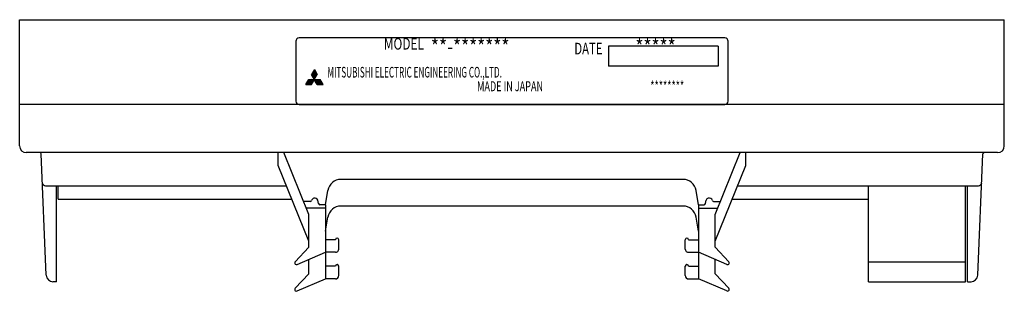
# Model space of a CAD drawing. Extents: x -18 to 228, y 47 to 250.
# Drawn here: x -18 to 130, y 209 to 250 of the extents above; entities that cross this region are included whole.
import ezdxf

# ---------------------------------------------------------------- set-up
doc = ezdxf.new("R2010")
doc.units = 0
doc.header["$MEASUREMENT"] = 0
doc.layers.get('0').update_dxf_attribs({"linetype": 'CONTINUOUS'})

msp = doc.modelspace()

# ---------------------------------------------------------------- linework, layer by layer
at = {"color": 7}
for points in [[(-17.66, 230.86), (-17.66, 249.82)], [(-17.66, 249.82), (130.08, 249.82)], [(88.15, 247.08), (24.27, 247.08)], [(23.77, 246.58), (23.77, 237.59)], [(87.15, 245.83), (70.68, 245.83)], [(70.68, 245.83), (70.68, 242.84)], [(87.15, 245.83), (87.15, 242.84)], [(88.65, 237.59), (88.65, 246.58)], [(26.57, 242.34), (26.15, 241.61)], [(26.57, 242.34), (26.99, 241.61)], [(87.15, 242.84), (70.68, 242.84)], [(25.27, 240.09), (25.71, 240.85)], [(25.71, 240.85), (27.44, 240.85)], [(26.29, 240.32), (25.76, 240.85)], [(26.35, 240.43), (25.93, 240.85)], [(26.41, 240.54), (26.1, 240.85)], [(26.59, 240.85), (26.15, 241.61)], [(26.15, 240.09), (26.59, 240.85)], [(26.69, 241.1), (26.17, 241.63)], [(26.76, 241.21), (26.23, 241.74)], [(26.47, 240.65), (26.27, 240.85)], [(26.82, 241.32), (26.29, 241.85)], [(26.88, 241.43), (26.35, 241.95)], [(26.63, 241), (26.35, 241.28)], [(26.94, 241.53), (26.41, 242.06)], [(26.54, 240.75), (26.44, 240.85)], [(26.93, 241.71), (26.48, 242.17)], [(26.7, 242.12), (26.54, 242.28)], [(26.55, 240.85), (26.99, 241.61)], [(26.99, 240.09), (26.55, 240.85)], [(27.37, 240.09), (26.61, 240.85)], [(27.54, 240.09), (26.77, 240.85)], [(27.71, 240.09), (26.94, 240.85)], [(27.88, 240.09), (27.11, 240.85)], [(27.65, 240.49), (27.28, 240.85)], [(27.88, 240.09), (27.44, 240.85)], [(25.27, 240.09), (26.15, 240.09)], [(25.34, 240.09), (25.29, 240.13)], [(25.51, 240.09), (25.35, 240.24)], [(25.68, 240.09), (25.42, 240.35)], [(25.84, 240.09), (25.48, 240.46)], [(26.01, 240.09), (25.54, 240.56)], [(26.16, 240.11), (25.6, 240.67)], [(26.23, 240.22), (25.66, 240.78)], [(27.2, 240.09), (26.71, 240.58)], [(27.03, 240.09), (26.94, 240.18)], [(26.99, 240.09), (27.88, 240.09)], [(130.08, 237.1), (-17.66, 237.1)], [(24.27, 237.1), (88.15, 237.1)], [(129.08, 229.86), (-16.66, 229.86)], [(-13.66, 211.45), (-14.45, 229.67)], [(21.12, 227.94), (21.12, 229.86)], [(25.72, 220.57), (21.96, 229.86)], [(25.72, 216.58), (21.12, 227.94)], [(-13.76, 224.87), (22.37, 224.87)], [(-12.12, 210.49), (-12.12, 224.87)], [(-11.87, 222.87), (-11.87, 224.87)], [(81.88, 225.85), (30.54, 225.85)], [(28.21, 222.05), (28.58, 224.19)], [(84.21, 222.05), (83.84, 224.19)], [(-11.87, 222.87), (23.17, 222.87)], [(25.96, 222.55), (24.91, 222.55)], [(27.18, 222.22), (27.1, 222.72)], [(28.21, 222.05), (27.38, 222.05)], [(28.21, 222.05), (28.21, 210.9)], [(81.88, 221.85), (30.54, 221.85)], [(84.21, 222.05), (85.04, 222.05)], [(84.21, 222.05), (84.21, 210.9)], [(85.24, 222.22), (85.32, 222.72)], [(86.46, 222.55), (87.51, 222.55)], [(28.21, 221.55), (25.32, 221.55)], [(25.72, 215.65), (25.72, 220.57)], [(28.21, 218.06), (28.58, 220.19)], [(84.21, 218.06), (83.84, 220.19)], [(84.21, 221.55), (87.1, 221.55)], [(86.71, 215.65), (86.71, 220.57)], [(29.71, 216.79), (28.21, 216.79)], [(30.21, 215.39), (30.21, 216.79)], [(82.21, 215.39), (82.21, 216.79)], [(82.71, 216.79), (84.21, 216.79)], [(23.69, 213.49), (25.72, 215.65)], [(23.97, 213.09), (28.21, 214.9)], [(29.71, 214.9), (28.21, 214.9)], [(82.71, 214.9), (84.21, 214.9)], [(25.72, 211.65), (25.72, 213.83)], [(29.71, 212.8), (28.21, 212.8)], [(30.21, 211.4), (30.21, 212.8)], [(82.21, 211.4), (82.21, 212.8)], [(82.71, 212.8), (84.21, 212.8)], [(86.71, 211.65), (86.71, 213.83)], [(23.69, 209.5), (25.72, 211.65)], [(-12.12, 210.49), (-12.66, 210.49)], [(23.97, 209.1), (28.21, 210.9)], [(29.71, 210.9), (28.21, 210.9)], [(82.71, 210.9), (84.21, 210.9)]]:
    msp.add_lwpolyline(points, dxfattribs=at)
at = {"color": 25}
for points in [[(130.08, 230.86), (130.08, 249.82)], [(86.71, 220.57), (90.46, 229.86)], [(91.3, 227.94), (91.3, 229.86)], [(126.08, 211.45), (126.87, 229.67)], [(86.71, 216.58), (91.3, 227.94)], [(90.05, 224.87), (126.18, 224.87)], [(109.71, 210.49), (109.71, 224.87)], [(124.24, 210.49), (124.24, 224.87)], [(124.54, 210.49), (124.54, 224.87)], [(89.25, 222.87), (109.71, 222.87)], [(88.45, 213.09), (84.21, 214.9)], [(88.73, 213.49), (86.71, 215.65)], [(109.71, 213.49), (124.24, 213.49)], [(88.73, 209.5), (86.71, 211.65)], [(88.45, 209.1), (84.21, 210.9)], [(109.71, 210.49), (124.24, 210.49)], [(124.54, 210.49), (125.08, 210.49)]]:
    msp.add_lwpolyline(points, dxfattribs=at)
msp.add_lwpolyline([(56.21, 237.1), (56.21, 237.1)])
at = {"color": 7}
for points, knots in [([(24.27, 247.08), (23.99, 247.08), (23.77, 246.85), (23.77, 246.58), (23.77, 246.58), (23.77, 246.58), (23.77, 246.58), (23.77, 246.58), (23.77, 246.58), (23.77, 246.58), (23.77, 246.58), (23.77, 246.58), (23.77, 246.58), (23.77, 246.58), (23.77, 246.58), (23.77, 246.58)], [0, 0, 0, 0, 1, 1, 1, 2, 2, 2, 3, 3, 3, 4, 4, 4, 5, 5, 5, 5]), ([(88.65, 246.58), (88.65, 246.85), (88.43, 247.08), (88.15, 247.08), (88.15, 247.08), (88.15, 247.08), (88.15, 247.08), (88.15, 247.08), (88.15, 247.08), (88.15, 247.08), (88.15, 247.08), (88.15, 247.08), (88.15, 247.08), (88.15, 247.08), (88.15, 247.08), (88.15, 247.08)], [0, 0, 0, 0, 1, 1, 1, 2, 2, 2, 3, 3, 3, 4, 4, 4, 5, 5, 5, 5]), ([(23.77, 237.59), (23.77, 237.32), (23.99, 237.1), (24.27, 237.1), (24.27, 237.1), (24.27, 237.1), (24.27, 237.1), (24.27, 237.1), (24.27, 237.1), (24.27, 237.1), (24.27, 237.1), (24.27, 237.1), (24.27, 237.1), (24.27, 237.1), (24.27, 237.1), (24.27, 237.1)], [0, 0, 0, 0, 1, 1, 1, 2, 2, 2, 3, 3, 3, 4, 4, 4, 5, 5, 5, 5]), ([(88.15, 237.1), (88.43, 237.1), (88.65, 237.32), (88.65, 237.59), (88.65, 237.59), (88.65, 237.59), (88.65, 237.59), (88.65, 237.59), (88.65, 237.59), (88.65, 237.59), (88.65, 237.59), (88.65, 237.59), (88.65, 237.59), (88.65, 237.59), (88.65, 237.59), (88.65, 237.59)], [0, 0, 0, 0, 1, 1, 1, 2, 2, 2, 3, 3, 3, 4, 4, 4, 5, 5, 5, 5]), ([(-17.66, 230.86), (-17.66, 230.31), (-17.21, 229.86), (-16.66, 229.86), (-16.66, 229.86), (-16.66, 229.86), (-16.66, 229.86), (-16.66, 229.86), (-16.66, 229.86), (-16.66, 229.86), (-16.66, 229.86), (-16.66, 229.86), (-16.66, 229.86), (-16.66, 229.86), (-16.66, 229.86), (-16.66, 229.86)], [0, 0, 0, 0, 1, 1, 1, 2, 2, 2, 3, 3, 3, 4, 4, 4, 5, 5, 5, 5]), ([(27.1, 222.72), (27.01, 222.98), (26.72, 223.11), (26.46, 223.02), (26.46, 223.02), (26.46, 223.02), (26.46, 223.02), (26.46, 223.02), (26.46, 223.02), (26.46, 223.02), (26.46, 223.02), (26.46, 223.02), (26.46, 223.02), (26.32, 222.98), (26.18, 222.84), (26.15, 222.69)], [0, 0, 0, 0, 1, 1, 1, 2, 2, 2, 3, 3, 3, 4, 4, 4, 5, 5, 5, 5]), ([(86.27, 222.69), (86.19, 222.96), (85.91, 223.11), (85.65, 223.03), (85.65, 223.03), (85.65, 223.03), (85.65, 223.03), (85.65, 223.03), (85.65, 223.03), (85.65, 223.03), (85.65, 223.03), (85.65, 223.03), (85.65, 223.03), (85.51, 223), (85.36, 222.86), (85.32, 222.72)], [0, 0, 0, 0, 1, 1, 1, 2, 2, 2, 3, 3, 3, 4, 4, 4, 5, 5, 5, 5]), ([(30.21, 216.79), (30.21, 216.93), (30.1, 217.04), (29.96, 217.04), (29.96, 217.04), (29.96, 217.04), (29.96, 217.04), (29.96, 217.04), (29.96, 217.04), (29.96, 217.04), (29.96, 217.04), (29.96, 217.04), (29.96, 217.04), (29.82, 217.04), (29.71, 216.93), (29.71, 216.79), (29.71, 216.79), (29.71, 216.79), (29.71, 216.79), (29.71, 216.79), (29.71, 216.79), (29.71, 216.79), (29.71, 216.79), (29.71, 216.79), (29.71, 216.79), (29.71, 216.79), (29.71, 216.79), (29.71, 216.79)], [0, 0, 0, 0, 1, 1, 1, 2, 2, 2, 3, 3, 3, 4, 4, 4, 5, 5, 5, 6, 6, 6, 7, 7, 7, 8, 8, 8, 9, 9, 9, 9]), ([(82.71, 216.79), (82.71, 216.93), (82.6, 217.04), (82.46, 217.04), (82.46, 217.04), (82.46, 217.04), (82.46, 217.04), (82.46, 217.04), (82.46, 217.04), (82.46, 217.04), (82.46, 217.04), (82.46, 217.04), (82.46, 217.04), (82.33, 217.04), (82.21, 216.93), (82.21, 216.79), (82.21, 216.79), (82.21, 216.79), (82.21, 216.79), (82.21, 216.79), (82.21, 216.79), (82.21, 216.79), (82.21, 216.79), (82.21, 216.79), (82.21, 216.79), (82.21, 216.79), (82.21, 216.79), (82.21, 216.79)], [0, 0, 0, 0, 1, 1, 1, 2, 2, 2, 3, 3, 3, 4, 4, 4, 5, 5, 5, 6, 6, 6, 7, 7, 7, 8, 8, 8, 9, 9, 9, 9]), ([(29.71, 214.9), (29.98, 214.9), (30.21, 215.12), (30.21, 215.39), (30.21, 215.39), (30.21, 215.39), (30.21, 215.39), (30.21, 215.39), (30.21, 215.39), (30.21, 215.39), (30.21, 215.39), (30.21, 215.39), (30.21, 215.39), (30.21, 215.39), (30.21, 215.39), (30.21, 215.39)], [0, 0, 0, 0, 1, 1, 1, 2, 2, 2, 3, 3, 3, 4, 4, 4, 5, 5, 5, 5]), ([(82.21, 215.39), (82.21, 215.12), (82.44, 214.9), (82.71, 214.9), (82.71, 214.9), (82.71, 214.9), (82.71, 214.9), (82.71, 214.9), (82.71, 214.9), (82.71, 214.9), (82.71, 214.9), (82.71, 214.9), (82.71, 214.9), (82.71, 214.9), (82.71, 214.9), (82.71, 214.9)], [0, 0, 0, 0, 1, 1, 1, 2, 2, 2, 3, 3, 3, 4, 4, 4, 5, 5, 5, 5]), ([(23.69, 213.49), (23.59, 213.39), (23.6, 213.23), (23.7, 213.14), (23.7, 213.14), (23.7, 213.14), (23.7, 213.14), (23.7, 213.14), (23.7, 213.14), (23.7, 213.14), (23.7, 213.14), (23.7, 213.14), (23.7, 213.14), (23.76, 213.07), (23.88, 213.05), (23.97, 213.09)], [0, 0, 0, 0, 1, 1, 1, 2, 2, 2, 3, 3, 3, 4, 4, 4, 5, 5, 5, 5]), ([(30.21, 212.8), (30.21, 212.94), (30.1, 213.05), (29.96, 213.05), (29.96, 213.05), (29.96, 213.05), (29.96, 213.05), (29.96, 213.05), (29.96, 213.05), (29.96, 213.05), (29.96, 213.05), (29.96, 213.05), (29.96, 213.05), (29.82, 213.05), (29.71, 212.94), (29.71, 212.8), (29.71, 212.8), (29.71, 212.8), (29.71, 212.8), (29.71, 212.8), (29.71, 212.8), (29.71, 212.8), (29.71, 212.8), (29.71, 212.8), (29.71, 212.8), (29.71, 212.8), (29.71, 212.8), (29.71, 212.8)], [0, 0, 0, 0, 1, 1, 1, 2, 2, 2, 3, 3, 3, 4, 4, 4, 5, 5, 5, 6, 6, 6, 7, 7, 7, 8, 8, 8, 9, 9, 9, 9]), ([(82.71, 212.8), (82.71, 212.94), (82.6, 213.05), (82.46, 213.05), (82.46, 213.05), (82.46, 213.05), (82.46, 213.05), (82.46, 213.05), (82.46, 213.05), (82.46, 213.05), (82.46, 213.05), (82.46, 213.05), (82.46, 213.05), (82.33, 213.05), (82.21, 212.94), (82.21, 212.8), (82.21, 212.8), (82.21, 212.8), (82.21, 212.8), (82.21, 212.8), (82.21, 212.8), (82.21, 212.8), (82.21, 212.8), (82.21, 212.8), (82.21, 212.8), (82.21, 212.8), (82.21, 212.8), (82.21, 212.8)], [0, 0, 0, 0, 1, 1, 1, 2, 2, 2, 3, 3, 3, 4, 4, 4, 5, 5, 5, 6, 6, 6, 7, 7, 7, 8, 8, 8, 9, 9, 9, 9]), ([(29.71, 210.9), (29.98, 210.9), (30.21, 211.13), (30.21, 211.4), (30.21, 211.4), (30.21, 211.4), (30.21, 211.4), (30.21, 211.4), (30.21, 211.4), (30.21, 211.4), (30.21, 211.4), (30.21, 211.4), (30.21, 211.4), (30.21, 211.4), (30.21, 211.4), (30.21, 211.4)], [0, 0, 0, 0, 1, 1, 1, 2, 2, 2, 3, 3, 3, 4, 4, 4, 5, 5, 5, 5]), ([(82.21, 211.4), (82.21, 211.13), (82.44, 210.9), (82.71, 210.9), (82.71, 210.9), (82.71, 210.9), (82.71, 210.9), (82.71, 210.9), (82.71, 210.9), (82.71, 210.9), (82.71, 210.9), (82.71, 210.9), (82.71, 210.9), (82.71, 210.9), (82.71, 210.9), (82.71, 210.9)], [0, 0, 0, 0, 1, 1, 1, 2, 2, 2, 3, 3, 3, 4, 4, 4, 5, 5, 5, 5]), ([(23.69, 209.5), (23.59, 209.4), (23.6, 209.24), (23.7, 209.14), (23.7, 209.14), (23.7, 209.14), (23.7, 209.14), (23.7, 209.14), (23.7, 209.14), (23.7, 209.14), (23.7, 209.14), (23.7, 209.14), (23.7, 209.14), (23.76, 209.08), (23.88, 209.06), (23.97, 209.1)], [0, 0, 0, 0, 1, 1, 1, 2, 2, 2, 3, 3, 3, 4, 4, 4, 5, 5, 5, 5])]:
    msp.add_open_spline(points, degree=3, knots=knots, dxfattribs=at)
at = {"color": 25}
for points in [[(129.08, 229.86), (129.63, 229.86), (130.08, 230.31), (130.08, 230.86), (130.08, 230.86), (130.08, 230.86), (130.08, 230.86), (130.08, 230.86), (130.08, 230.86), (130.08, 230.86), (130.08, 230.86), (130.08, 230.86), (130.08, 230.86), (130.08, 230.86), (130.08, 230.86), (130.08, 230.86)], [(88.45, 213.09), (88.58, 213.04), (88.73, 213.09), (88.78, 213.22), (88.78, 213.22), (88.78, 213.22), (88.78, 213.22), (88.78, 213.22), (88.78, 213.22), (88.78, 213.22), (88.78, 213.22), (88.78, 213.22), (88.78, 213.22), (88.82, 213.31), (88.8, 213.42), (88.73, 213.49)], [(88.45, 209.1), (88.58, 209.04), (88.73, 209.1), (88.78, 209.23), (88.78, 209.23), (88.78, 209.23), (88.78, 209.23), (88.78, 209.23), (88.78, 209.23), (88.78, 209.23), (88.78, 209.23), (88.78, 209.23), (88.78, 209.23), (88.82, 209.31), (88.8, 209.43), (88.73, 209.5)]]:
    msp.add_open_spline(points, degree=3, knots=[0, 0, 0, 0, 1, 1, 1, 2, 2, 2, 3, 3, 3, 4, 4, 4, 5, 5, 5, 5], dxfattribs=at)
at = {"color": 7}
for points in [[(-14.45, 229.67), (-14.45, 229.77), (-14.54, 229.86), (-14.65, 229.86)], [(-14.26, 225.35), (-14.25, 225.08), (-14.03, 224.87), (-13.76, 224.87)], [(30.54, 225.85), (29.59, 225.86), (28.72, 225.13), (28.58, 224.19)], [(83.84, 224.19), (83.7, 225.13), (82.83, 225.86), (81.88, 225.85)], [(25.96, 222.55), (26.04, 222.55), (26.13, 222.61), (26.15, 222.69)], [(27.18, 222.22), (27.2, 222.12), (27.29, 222.05), (27.38, 222.05)], [(30.54, 221.85), (29.59, 221.87), (28.72, 221.13), (28.58, 220.19)], [(83.84, 220.19), (83.7, 221.13), (82.83, 221.87), (81.88, 221.85)], [(85.04, 222.05), (85.13, 222.05), (85.22, 222.12), (85.24, 222.22)], [(86.27, 222.69), (86.29, 222.61), (86.38, 222.55), (86.46, 222.55)], [(-13.66, 211.45), (-13.64, 210.92), (-13.19, 210.49), (-12.66, 210.49)]]:
    msp.add_open_spline(points, degree=3, dxfattribs=at)
at = {"color": 25}
for points in [[(127.07, 229.86), (126.96, 229.86), (126.88, 229.77), (126.87, 229.67)], [(126.18, 224.87), (126.45, 224.87), (126.67, 225.08), (126.68, 225.35)], [(125.08, 210.49), (125.61, 210.49), (126.06, 210.92), (126.08, 211.45)]]:
    msp.add_open_spline(points, degree=3, dxfattribs=at)

# ---------------------------------------------------------------- texts
at = {"color": 7, "attachment_point": 7}
for s, insert, char_height in [('\\fKozuka Gothic Pro R|b0|i0|c0|p34;\\W0.749506;MODEL', (36.98, 245.33), 1.7468), ('\\fKozuka Gothic Pro R|b0|i0|c0|p34;\\W0.844444;**-*******', (44.05, 244.65), 2.2459), ('\\fKozuka Gothic Pro R|b0|i0|c0|p34;\\W0.844444;*****', (74.73, 244.64), 2.2459), ('\\fKozuka Gothic Pro R|b0|i0|c0|p34;\\W0.714286;DATE', (65.56, 244.61), 1.7468), ('\\fKozuka Gothic Pro R|b0|i0|c0|p34;\\W0.5625;MITSUBISHI ELECTRIC ENGINEERING CO.,LTD.', (28.51, 241.14), 1.5971), ('\\fKozuka Gothic Pro R|b0|i0|c0|p34;\\W0.666667;MADE IN JAPAN', (50.97, 239.08), 1.4973), ('\\fKozuka Gothic Pro R|b0|i0|c0|p34;\\W0.666667;********', (76.96, 239.08), 1.4973)]:
    msp.add_mtext(s, dxfattribs=dict(at, insert=insert, char_height=char_height))

doc.saveas('drawing.dxf')
